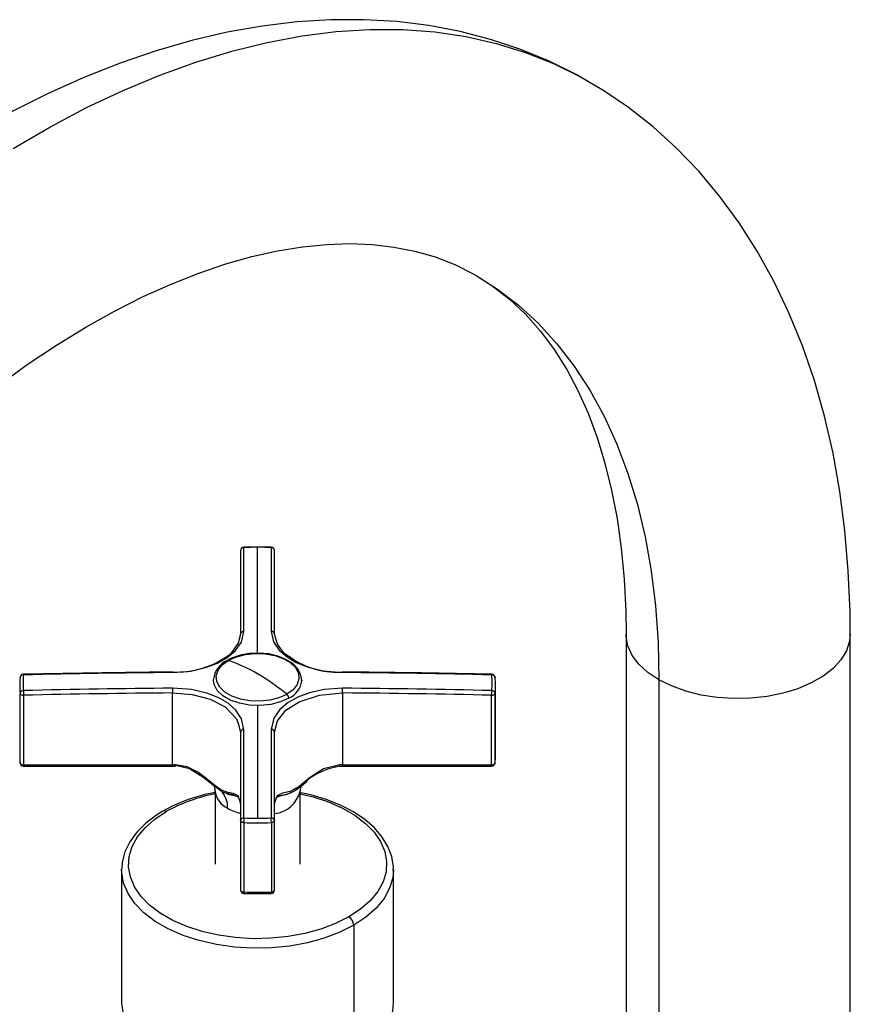
# Paper-space layout '_Isometric' of a CAD drawing. Units: millimetres. Extents: x -217 to 139, y -780 to 211.
# Drawn here: x -99 to 24, y 66 to 211 of the extents above; entities that cross this region are included whole.
import ezdxf

# ---------------------------------------------------------------- set-up
doc = ezdxf.new("R2010")
doc.units = ezdxf.units.MM

psp = doc.layouts.new('_Isometric')

# ---------------------------------------------------------------- linework, layer by layer
at = {"color": 7, "linetype": 'Continuous', "lineweight": 25}
for p, q in [((-66.14, 132.73), (-66.14, 120.41)), ((-65.64, 120.82), (-65.64, 133.15)), ((-63.64, 117.67), (-63.64, 133.18)), ((-61.64, 133.15), (-61.64, 120.82)), ((-61.14, 120.41), (-61.14, 132.73)), ((-66.14, 120.41), (-66.48, 119.1)), ((-60.69, 118.94), (-61.14, 120.41)), ((-9.43, 120.44), (-9.43, 39.19)), ((23.57, 39.19), (23.57, 120.44)), ((-67.92, 116.56), (-67.95, 116.54)), ((-98.58, 114.02), (-98.58, 114.06)), ((-70.14, 113.65), (-70.14, 113.75)), ((-70.14, 113.65), (-70.14, 113.64)), ((-57.14, 113.64), (-57.14, 113.65)), ((-57.14, 113.65), (-57.14, 113.55)), ((-28.7, 114.06), (-28.7, 114.02)), ((-4.6, 113.7), (-4.6, 32.46)), ((-98.58, 101.46), (-98.58, 111.68)), ((-76.14, 100.98), (-76.14, 111.75)), ((-51.14, 111.75), (-51.14, 100.98)), ((-28.7, 101.46), (-28.7, 111.68)), ((-28.64, 102.63), (-28.64, 112.85)), ((-98.08, 111.41), (-98.08, 100.98)), ((-59.35, 111.55), (-59.33, 111.56)), ((-59.04, 111), (-59.04, 110.99)), ((-29.2, 100.98), (-29.2, 111.41)), ((-63.64, 109.89), (-63.64, 93.33)), ((-66.47, 107.1), (-66.14, 105.98)), ((-66.14, 105.98), (-66.14, 82.75)), ((-65.64, 93.37), (-65.64, 106.38)), ((-61.64, 106.38), (-61.64, 93.37)), ((-61.14, 105.98), (-60.86, 107.09)), ((-61.14, 82.75), (-61.14, 105.98)), ((-98.58, 101.43), (-98.58, 101.46)), ((-28.7, 101.43), (-28.7, 101.46)), ((-98.08, 101.19), (-76.14, 101.19)), ((-98.08, 100.98), (-76.14, 100.98)), ((-76.14, 100.98), (-75.74, 100.97)), ((-51.54, 100.97), (-51.14, 100.98)), ((-51.14, 101.19), (-29.2, 101.19)), ((-51.14, 100.98), (-29.2, 100.98)), ((-69.89, 97.33), (-69.89, 86.55)), ((-68.99, 97.3), (-68.16, 96.95)), ((-57.39, 86.55), (-57.39, 97.33)), ((-66.15, 95.65), (-66.14, 95.6)), ((-61.13, 95.6), (-61.13, 95.65)), ((-65.67, 92.68), (-65.67, 82.46)), ((-61.61, 92.68), (-61.61, 82.46)), ((-83.64, 85.73), (-83.64, 85.84)), ((-83.64, 85.73), (-83.64, 66.13)), ((-43.64, 66.13), (-43.64, 85.73)), ((-43.64, 85.73), (-43.64, 85.63)), ((-49.5, 77.57), (-49.5, 57.97))]:
    psp.add_line(p, q, dxfattribs=at)
at = {"color": 7, "linetype": 'Continuous', "lineweight": 25, "flags": 128}
for points in [[(-15.04, 201.77), (-16.75, 202.76), (-20.82, 204.78), (-25.04, 206.51), (-29.38, 207.95), (-33.85, 209.11), (-38.44, 209.98), (-43.14, 210.56), (-47.95, 210.84), (-52.85, 210.83), (-57.85, 210.52), (-62.94, 209.91), (-68.09, 208.99), (-73.31, 207.78), (-78.58, 206.26), (-83.88, 204.44), (-89.2, 202.34), (-94.53, 199.94), (-99.86, 197.27)], [(-99.61, 191.9), (-94.2, 195.05), (-88.79, 197.9), (-83.4, 200.44), (-78.03, 202.68), (-72.71, 204.61), (-67.44, 206.22), (-62.23, 207.5), (-57.1, 208.46), (-52.06, 209.1), (-47.11, 209.41), (-42.27, 209.39), (-37.56, 209.04), (-32.97, 208.36), (-28.52, 207.36), (-24.23, 206.03), (-20.09, 204.38), (-16.12, 202.42), (-15.02, 201.8)], [(23.57, 120.44), (23.54, 123.7), (23.28, 129.73), (22.78, 135.64), (22.03, 141.41), (21.03, 147.03), (19.78, 152.49), (18.28, 157.76), (16.54, 162.85), (14.55, 167.72), (12.33, 172.38), (9.88, 176.79), (7.22, 180.97), (4.34, 184.89), (1.27, 188.54), (-1.99, 191.93), (-5.43, 195.06), (-9.05, 197.9), (-12.82, 200.47), (-15.04, 201.77)], [(-101.84, 156.97), (-97.52, 160.09), (-93.21, 162.96), (-88.93, 165.59), (-84.69, 167.96), (-80.49, 170.08), (-76.36, 171.94), (-72.3, 173.54), (-68.33, 174.89), (-64.46, 175.98), (-60.69, 176.82), (-57.04, 177.41), (-53.5, 177.77), (-50.08, 177.88), (-46.78, 177.75), (-43.59, 177.38), (-40.51, 176.78), (-37.53, 175.92), (-34.64, 174.81), (-31.84, 173.4), (-31.49, 173.19)], [(-31.49, 173.19), (-29.15, 171.71), (-26.59, 169.73), (-24.21, 167.48), (-22.01, 165), (-19.99, 162.3), (-18.16, 159.38), (-16.5, 156.25), (-15.01, 152.91), (-13.68, 149.35), (-12.53, 145.59), (-11.55, 141.62), (-10.75, 137.44), (-10.14, 133.08), (-9.71, 128.52), (-9.48, 123.8), (-9.43, 120.44)], [(-31.47, 173.19), (-28.47, 171.28), (-25.31, 168.87), (-22.35, 166.16), (-19.59, 163.15), (-17.05, 159.87), (-14.73, 156.3), (-12.63, 152.47), (-10.77, 148.39), (-9.15, 144.06), (-7.76, 139.5), (-6.63, 134.73), (-5.74, 129.74), (-5.11, 124.57), (-4.72, 119.22), (-4.6, 113.7)], [(-61.62, 133.23), (-63.37, 133.27), (-65.66, 133.23)], [(-63.64, 133.18), (-63.64, 133.18), (-63.64, 133.18), (-63.65, 133.18), (-63.65, 133.18), (-63.65, 133.18), (-63.65, 133.18), (-63.65, 133.18), (-63.65, 133.18)], [(-76.14, 114.76), (-73.46, 114.98), (-71.28, 115.48), (-69.55, 116.14), (-68.15, 116.93), (-66.93, 117.94), (-66.02, 119.22), (-65.64, 120.82)], [(-61.64, 120.82), (-61.29, 119.29), (-60.44, 118.04), (-59.31, 117.05), (-57.94, 116.24), (-56.18, 115.53), (-53.94, 115), (-51.13, 114.76)], [(-4.6, 113.7), (-6.2, 114.78), (-7.52, 115.99), (-8.5, 117.29), (-9.14, 118.67), (-9.42, 120.08), (-9.43, 120.43)], [(23.57, 120.44), (23.47, 119.37), (23.01, 117.97), (22.19, 116.63), (21.04, 115.37), (19.58, 114.23), (17.83, 113.22), (15.85, 112.37), (13.67, 111.71), (11.34, 111.24), (8.92, 110.97), (6.45, 110.92), (4, 111.08), (1.62, 111.45), (-0.64, 112.02), (-2.73, 112.78), (-4.6, 113.7)], [(-66.48, 119.1), (-67.55, 117.56), (-67.69, 117.47)], [(-58.36, 116.68), (-59.73, 117.56), (-60.69, 118.94)], [(-57.16, 113.54), (-57.14, 113.65), (-57.3, 114.53), (-57.75, 115.35), (-58.47, 116.08), (-59.46, 116.7), (-60.65, 117.18), (-61.99, 117.49), (-63.41, 117.61), (-64.84, 117.55), (-66.21, 117.3), (-67.46, 116.87), (-68.13, 116.53)], [(-67.92, 116.56), (-66.76, 117.08), (-65.42, 117.42), (-63.98, 117.57), (-62.51, 117.51), (-61.11, 117.26), (-59.86, 116.82), (-58.83, 116.22), (-58.07, 115.49), (-57.64, 114.68), (-57.55, 113.83), (-57.82, 113), (-58.42, 112.23), (-59.33, 111.56)], [(-59.35, 111.55), (-60.52, 111.03), (-61.86, 110.68), (-63.3, 110.54), (-64.77, 110.59), (-66.17, 110.85), (-67.42, 111.29), (-68.45, 111.89), (-69.21, 112.61), (-69.64, 113.42), (-69.73, 114.27), (-69.46, 115.1), (-68.86, 115.88), (-67.95, 116.54)], [(-76.14, 114.85), (-86.5, 114.73), (-98.09, 114.51)], [(-29.19, 114.51), (-39.54, 114.71), (-51.14, 114.85)], [(-59.04, 111), (-60.28, 110.44), (-61.71, 110.07), (-63.25, 109.91), (-64.81, 109.96), (-66.31, 110.23), (-67.65, 110.7), (-68.76, 111.34), (-69.57, 112.11), (-70.03, 112.98), (-70.14, 113.65)], [(-65.64, 106.38), (-65.99, 107.96), (-66.83, 109.22), (-67.97, 110.23), (-69.34, 111.04), (-71.1, 111.73), (-73.34, 112.25), (-76.14, 112.45)], [(-76.14, 111.75), (-73.25, 111.53), (-70.61, 110.82), (-68.43, 109.69), (-66.73, 107.96), (-66.47, 107.1)], [(-51.13, 112.45), (-53.82, 112.27), (-56, 111.79), (-57.73, 111.14), (-59.13, 110.35), (-60.35, 109.33), (-61.26, 108.02), (-61.64, 106.38)], [(-60.86, 107.09), (-60.71, 107.67), (-59.47, 109.21), (-57.51, 110.46), (-54.53, 111.43), (-51.14, 111.75)], [(-69.07, 97.51), (-70.13, 98.28), (-71.24, 99.21), (-72.44, 100.09), (-74.01, 100.86), (-75.74, 101.19)], [(-68.99, 97.3), (-70.14, 98.12), (-71.68, 99.38), (-73.65, 100.58), (-75.72, 101.07)], [(-51.54, 101.19), (-53.96, 100.58), (-56.04, 99.21), (-57.5, 98), (-58.83, 97.23), (-59.99, 96.99), (-60.78, 96.63), (-61.13, 95.65)], [(-57.38, 97.94), (-57.2, 98.07), (-56.33, 98.79)], [(-66.15, 95.65), (-66.48, 96.6), (-67.2, 96.97), (-68.01, 97.11), (-69.07, 97.51)], [(-68.99, 97.3), (-69.05, 97.39), (-69.07, 97.51)], [(-60.9, 96.27), (-60.75, 96.47), (-60.72, 96.5), (-60.25, 96.67), (-59.57, 96.79), (-58.88, 97), (-58.4, 97.23), (-57.78, 97.63), (-57.53, 97.83)], [(-60.8, 96.41), (-60.34, 96.63), (-59.27, 96.88), (-58.29, 97.3), (-57.38, 97.94)], [(-43.68, 85.61), (-43.65, 86.16), (-43.9, 87.67), (-44.45, 89.14), (-45.3, 90.55), (-46.44, 91.89), (-47.86, 93.13), (-49.54, 94.25), (-51.44, 95.24), (-53.53, 96.08), (-55.78, 96.75), (-57.5, 97.11)], [(-68.16, 96.95), (-67.95, 96.86), (-66.88, 96.62), (-66.55, 96.45)], [(-57.39, 96.91), (-55.48, 96.45), (-53.22, 95.72), (-51.15, 94.81), (-49.32, 93.76), (-47.75, 92.56), (-46.48, 91.26), (-45.53, 89.87), (-44.92, 88.41), (-44.65, 86.92), (-44.74, 85.43), (-45.18, 83.95), (-45.96, 82.52), (-47.08, 81.17), (-48.5, 79.92), (-50.2, 78.79)], [(-77.57, 94.35), (-78.5, 93.78), (-80.09, 92.59), (-81.41, 91.27), (-82.44, 89.85), (-83.16, 88.36), (-83.56, 86.83), (-83.6, 85.85)], [(-50.2, 78.79), (-52.16, 77.81), (-54.33, 76.99), (-56.67, 76.34), (-59.14, 75.89), (-61.7, 75.64), (-64.29, 75.59), (-66.87, 75.74), (-69.39, 76.09), (-71.8, 76.64), (-74.06, 77.38), (-76.13, 78.28), (-77.96, 79.34), (-79.53, 80.53), (-80.8, 81.84), (-81.75, 83.23), (-82.36, 84.68), (-82.63, 86.17), (-82.54, 87.67), (-82.1, 89.14), (-81.31, 90.57), (-80.2, 91.92), (-78.78, 93.17), (-77.07, 94.3)], [(-65.67, 92.68), (-65.76, 92.69), (-65.85, 92.71), (-65.93, 92.73), (-66, 92.77), (-66.06, 92.81), (-66.1, 92.86), (-66.13, 92.91), (-66.14, 92.97)], [(-63.64, 93.33), (-63.64, 93.33), (-63.64, 93.33), (-63.63, 93.33), (-63.63, 93.33), (-63.63, 93.33), (-63.63, 93.33), (-63.63, 93.33), (-63.63, 93.33)], [(-61.14, 92.97), (-61.15, 92.91), (-61.17, 92.86), (-61.22, 92.81), (-61.28, 92.77), (-61.35, 92.73), (-61.43, 92.71), (-61.52, 92.69), (-61.61, 92.68)], [(-63.62, 92.65), (-63.63, 92.65), (-63.63, 92.65), (-63.63, 92.65), (-63.63, 92.65), (-63.63, 92.65), (-63.64, 92.65), (-63.64, 92.65), (-63.64, 92.65)], [(-49.5, 77.57), (-51.55, 76.53), (-53.84, 75.67), (-56.3, 74.99), (-58.9, 74.51), (-61.59, 74.25), (-64.32, 74.19), (-67.04, 74.35), (-69.69, 74.73), (-72.23, 75.3), (-74.61, 76.08), (-76.78, 77.03), (-78.71, 78.14), (-80.36, 79.4), (-81.7, 80.77), (-82.7, 82.24), (-83.35, 83.77), (-83.63, 85.34), (-83.64, 85.73)], [(-43.64, 85.63), (-43.74, 84.55), (-44.21, 83), (-45.03, 81.5), (-46.21, 80.07), (-47.7, 78.75), (-49.5, 77.57)], [(-66.14, 82.75), (-66.13, 82.7), (-66.1, 82.64), (-66.06, 82.6), (-66, 82.55), (-65.93, 82.52), (-65.85, 82.49), (-65.76, 82.47), (-65.67, 82.46)], [(-61.61, 82.46), (-61.52, 82.47), (-61.43, 82.49), (-61.35, 82.52), (-61.28, 82.55), (-61.22, 82.6), (-61.17, 82.64), (-61.15, 82.7), (-61.14, 82.75)], [(-65.66, 82.25), (-63.91, 82.22), (-61.62, 82.25)], [(-63.64, 82.43), (-63.64, 82.43), (-63.63, 82.43), (-63.63, 82.43), (-63.63, 82.43), (-63.63, 82.43), (-63.62, 82.43), (-63.62, 82.43), (-63.62, 82.43)], [(-83.64, 66.13), (-83.63, 65.74), (-83.35, 64.17), (-82.7, 62.64), (-81.7, 61.18), (-80.36, 59.8), (-78.71, 58.55), (-76.78, 57.43), (-74.61, 56.48), (-72.23, 55.71), (-69.69, 55.13), (-67.04, 54.76), (-64.32, 54.59), (-61.59, 54.65), (-58.9, 54.92), (-56.3, 55.39), (-53.84, 56.07), (-51.55, 56.93), (-49.5, 57.97)], [(-49.5, 57.97), (-47.7, 59.16), (-46.21, 60.48), (-45.03, 61.9), (-44.21, 63.4), (-43.74, 64.95), (-43.64, 66.13)]]:
    psp.add_lwpolyline(points, dxfattribs=at)
at = {"color": 7, "linetype": 'Continuous', "lineweight": 25}
for centre, radius, start, end in [((-65.64, 132.73), 0.5, 91.92, 180), ((-65.68, 132.69), 0.464, 85.3362, 174.3074), ((-65.79, 133.17), 0.15, 354.3241, 27.2865), ((-63.64, 73.46), 59.73, 90.0135, 91.9193), ((-63.64, 73.46), 59.73, 88.0807, 90.0004), ((-61.49, 133.17), 0.15, 152.7135, 185.6759), ((-61.6, 132.69), 0.464, 5.6926, 94.6637), ((-61.64, 132.73), 0.5, 0, 88.08), ((-65.68, 120.36), 0.462, 85.0583, 173.9006), ((-61.6, 120.36), 0.462, 6.0994, 94.9413), ((-75.57, 127.92), 13.09, 267.0763, 306.9962), ((-66.62, 113.35), 3.53, 115.4627, 173.2039), ((-76.02, 93.35), 24.56, 59.7129, 70.8116), ((-51.9, 126.94), 12.13, 237.8305, 274.0719), ((-98.08, 114.01), 0.5, 91.3159, 174.256), ((-63.64, -1385.44), 1500.25, 90.47748, 91.31592), ((-97.62, 114.45), 0.472, 172.8295, 183.9322), ((-74.85, 114.79), 1.29, 177.3874, 181.4369), ((-80.32, 85.91), 33.15, 50.7039, 59.788), ((-52.42, 114.79), 1.29, 358.5611, 2.6154), ((-63.64, -1385.44), 1500.25, 88.68408, 89.52252), ((-29.2, 114.01), 0.5, 5.744, 88.6841), ((-29.66, 114.45), 0.473, 356.0731, 7.163), ((-86.95, 112.85), 11.69, 174.248, 185.752), ((-98.14, 113.97), 0.446, 84.1802, 168.9452), ((-86.63, 113.26), 11.52, 174.248, 185.752), ((-60.31, 113.92), 3.19, 293.3644, 353.2938), ((-29.14, 113.97), 0.446, 11.0548, 95.8198), ((-40.65, 113.26), 11.52, 354.248, 5.752), ((-40.33, 112.85), 11.69, 354.248, 5.752), ((-98.11, 111.63), 0.476, 88.5943, 173.7653), ((-98.16, 111.86), 0.459, 203.2096, 279.6328), ((-63.64, -1387.75), 1500.25, 90.47748, 91.31592), ((-73.76, 112.25), 24.34, 180.337, 181.9767), ((-63.64, -1387.83), 1499.64, 90.47748, 91.31592), ((-9.09, 112.59), 67.05, 180.1223, 180.7174), ((-118.19, 112.59), 67.05, 359.2826, 359.8777), ((-63.64, -1387.83), 1499.64, 88.68408, 89.52252), ((-63.64, -1387.75), 1500.25, 88.68408, 89.52252), ((-53.52, 112.25), 24.34, 358.0233, 359.663), ((-29.12, 111.86), 0.459, 260.3672, 336.7904), ((-29.17, 111.63), 0.476, 6.2347, 91.4057), ((-59.83, 110.96), 0.783, 2.9235, 50.4068), ((-65.68, 105.93), 0.46, 84.7349, 173.4136), ((-61.6, 105.93), 0.46, 6.5864, 95.2648), ((-86.94, 102.63), 11.7, 180.0038, 185.7498), ((-98.16, 101.64), 0.459, 203.2096, 279.6328), ((-29.12, 101.64), 0.459, 260.3672, 336.7904), ((-40.34, 102.63), 11.7, 354.2502, 359.9962), ((-98.08, 101.48), 0.5, 185.744, 270), ((-76.14, 83.88), 17.31, 88.6898, 90.0001), ((-74.51, 101.13), 1.24, 177.3513, 187.1751), ((-75.97, 101.05), 0.248, 342.15, 3.6121), ((-49.97, 90.78), 10.31, 98.7911, 136.0183), ((-51.14, 83.88), 17.31, 89.9999, 91.3102), ((-52.58, 101.12), 1.05, 351.9497, 3.5256), ((-29.2, 101.48), 0.5, 270, 354.256), ((-71.15, 97.47), 1.25, 353.1573, 30.8949), ((-66.76, 97.64), 3.14, 185.6095, 245.6379), ((-71.31, 95.01), 3.26, 355.8921, 44.6114), ((-61.57, 98.29), 4.3, 275.782, 346.8612), ((-56.02, 97.45), 1.35, 151.6485, 185.3698), ((-66.1, 74.29), 23.11, 99.4352, 119.768), ((-65.32, 73.07), 24.27, 100.8494, 118.968), ((-68.56, 92.83), 4.13, 58.6328, 84.5275), ((-69.48, 95.42), 3.34, 0.0012, 3.9285), ((-57.8, 95.42), 3.34, 176.0715, 179.9988), ((-77.37, 93.89), 0.503, 54.3838, 114.2913), ((-64.36, 101.37), 7.56, 240.6737, 256.3527), ((-65.68, 92.91), 0.458, 84.4453, 172.9644), ((-57.2, 92.68), 8.47, 175.3264, 179.9855), ((-63.64, 153.06), 59.73, 268.0807, 270.0004), ((-63.64, 153.06), 59.73, 270.0135, 271.9193), ((-70.08, 92.68), 8.47, 0.0145, 4.6736), ((-61.59, 92.91), 0.458, 7.0356, 95.5547), ((-63.64, 153.21), 60.57, 268.0807, 270.0004), ((-63.64, 153.21), 60.57, 270.0135, 271.9193), ((-65.64, 82.75), 0.5, 180, 268.08), ((-61.64, 82.75), 0.5, 271.92, 360), ((-63.64, 143), 60.57, 268.0807, 270.0004), ((-64.95, 82.4), 0.725, 174.9021, 191.7132), ((-63.64, 142.99), 60.57, 270.0202, 271.9193), ((-62.33, 82.4), 0.725, 348.2867, 5.098), ((-51.03, 77.5), 1.54, 2.6055, 57.3945)]:
    psp.add_arc(centre, radius, start, end, dxfattribs=at)

doc.saveas('drawing.dxf')
